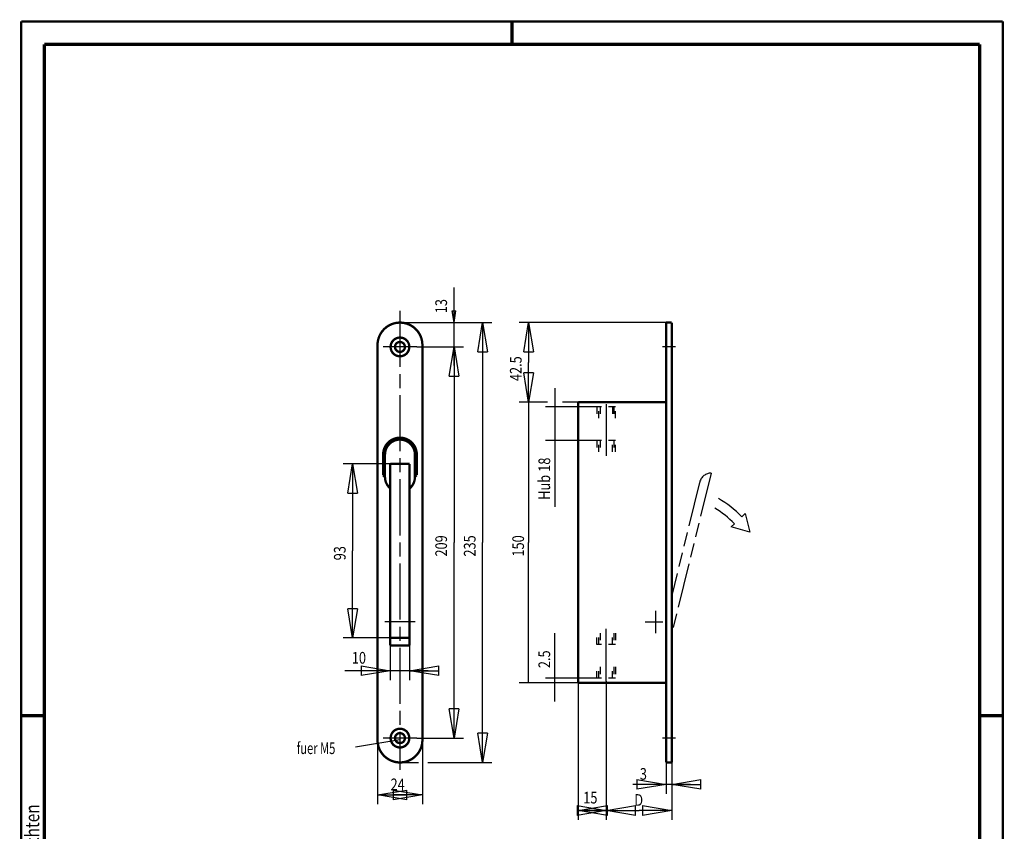
# Model space of a CAD drawing. Extents: x -1 to 210, y -1 to 297.
# Drawn here: x 0 to 210, y 124 to 297 of the extents above; entities that cross this region are included whole.
import ezdxf
from ezdxf.enums import TextEntityAlignment as Align

# ---------------------------------------------------------------- set-up
doc = ezdxf.new("R2010")
doc.units = 0
doc.header["$MEASUREMENT"] = 0
for name, pattern in [('CENTERLINE', [30, 12, -1.5, 3, -1.5, 12]), ('HIDDEN', [4.5, 1.5, -1.5, 1.5]), ('PHANTOM', [29.5, 9.5, -1.5, 3, -1.5, 3, -1.5, 9.5])]:
    doc.linetypes.add(name, pattern=pattern)
for name, color, linetype in [('255', 7, 'Continuous'), ('4', 7, 'Continuous'), ('5', 7, 'Continuous'), ('98', 7, 'Continuous'), ('_51895-5', 1, 'Continuous')]:
    doc.layers.add(name, color=color, linetype=linetype)
doc.styles.get("Standard").update_dxf_attribs({"font": 'monotxt.shx'})
doc.dimstyles.new('DSTYLE1', dxfattribs={"dimtxt": 6.25, "dimasz": 6.25, "dimexe": 2, "dimexo": 0, "dimgap": 1.5, "dimtad": 1, "dimdec": 4, "dimlfac": 2.5, "dimrnd": 0.01, "dimzin": 11, "dimdsep": 46, "dimtxsty": 'Standard', "dimcen": 0.09, "dimadec": 0, "dimazin": 0, "dimtp": 1, "dimtm": 1, "dimtfac": 1, "dimtdec": 4, "dimtofl": 0, "dimtmove": 0, "dimatfit": 3, "dimfxl": 0, "dimtolj": 1, "dimtzin": 0, "dimarcsym": 0})
doc.dimstyles.new('DSTYLE2', dxfattribs={"dimtxt": 6.25, "dimasz": 6.25, "dimexe": 2, "dimexo": 0, "dimgap": 1.5, "dimtad": 1, "dimdec": 4, "dimlfac": 2.5, "dimrnd": 0.01, "dimzin": 11, "dimdsep": 46, "dimtxsty": 'Standard', "dimcen": 0.09, "dimse1": 1, "dimse2": 1, "dimadec": 0, "dimazin": 0, "dimtp": 1, "dimtm": 1, "dimtfac": 1, "dimtdec": 4, "dimtofl": 0, "dimtmove": 0, "dimatfit": 3, "dimfxl": 0, "dimtolj": 1, "dimtzin": 0, "dimarcsym": 0})
doc.dimstyles.new('DSTYLE3', dxfattribs={"dimtxt": 6.25, "dimasz": 6.25, "dimexe": 2, "dimexo": 0, "dimgap": 1, "dimtad": 1, "dimdec": 4, "dimlfac": 2.5, "dimrnd": 0.01, "dimzin": 11, "dimdsep": 46, "dimtxsty": 'Standard', "dimcen": 0.09, "dimadec": 0, "dimazin": 0, "dimtp": 1, "dimtm": 1, "dimtfac": 1, "dimtdec": 4, "dimtofl": 0, "dimtmove": 0, "dimatfit": 3, "dimfxl": 0, "dimtolj": 1, "dimtzin": 0, "dimarcsym": 0})
doc.dimstyles.new('DSTYLE4', dxfattribs={"dimtxt": 6.25, "dimasz": 6.25, "dimexe": 2, "dimexo": 0, "dimgap": 1, "dimtad": 1, "dimdec": 4, "dimlfac": 2.5, "dimrnd": 0.01, "dimzin": 11, "dimdsep": 46, "dimtxsty": 'Standard', "dimcen": 0.09, "dimse1": 1, "dimadec": 0, "dimazin": 0, "dimtp": 1, "dimtm": 1, "dimtfac": 1, "dimtdec": 4, "dimtofl": 0, "dimtmove": 0, "dimatfit": 3, "dimfxl": 0, "dimtolj": 1, "dimtzin": 0, "dimarcsym": 0})
doc.dimstyles.new('DSTYLE5', dxfattribs={"dimtxt": 6.25, "dimasz": 6.25, "dimexe": 2, "dimexo": 0, "dimgap": 1, "dimtad": 1, "dimdec": 4, "dimlfac": 2.5, "dimrnd": 0.01, "dimzin": 11, "dimdsep": 46, "dimtxsty": 'Standard', "dimcen": 0.09, "dimse2": 1, "dimadec": 0, "dimazin": 0, "dimtp": 1, "dimtm": 1, "dimtfac": 1, "dimtdec": 4, "dimtofl": 0, "dimtmove": 0, "dimatfit": 3, "dimfxl": 0, "dimtolj": 1, "dimtzin": 0, "dimarcsym": 0})
doc.dimstyles.new('DSTYLE6', dxfattribs={"dimtxt": 6.25, "dimasz": 6.25, "dimexe": 2, "dimexo": 0, "dimgap": 1.5, "dimtad": 1, "dimdec": 4, "dimlfac": 2.5, "dimzin": 11, "dimdsep": 46, "dimtxsty": 'Standard', "dimcen": 0.09, "dimadec": 0, "dimazin": 0, "dimtp": 1, "dimtm": 1, "dimtfac": 1, "dimtdec": 4, "dimtofl": 0, "dimtmove": 0, "dimatfit": 3, "dimfxl": 0, "dimtolj": 1, "dimtzin": 0, "dimarcsym": 0})

# ---------------------------------------------------------------- blocks, each defined once
blk = doc.blocks.new('_AH1')
at = {"color": 0, "linetype": 'Continuous'}
for p, q in [((-1, 0.166667), (0, 0)), ((-1, 0.166667), (-1, -0.166667)), ((0, 0), (-1, -0.166667)), ((0, 0), (-1, 0))]:
    blk.add_line(p, q, dxfattribs=at)
blk = doc.blocks.new('*D21')
at = {"layer": '5', "color": 30, "linetype": 'Continuous'}
for p, q in [((137.95243, 232.51864), (106.56084, 232.51864)), ((108.56084, 232.51864), (108.56084, 224.01864)), ((108.56084, 215.51864), (108.56084, 224.01864)), ((112.55423, 215.51864), (106.56084, 215.51864)), ((119.15243, 215.51864), (115.81863, 215.51864))]:
    blk.add_line(p, q, dxfattribs=at)
at = {"layer": '5', "color": 30, "xscale": 6.25, "yscale": 6.25, "zscale": 6.25}
for p, rotation in [((108.56084, 232.51864), 90), ((108.56084, 215.51864), 270)]:
    blk.add_blockref('_AH1', p, dxfattribs=dict(at, rotation=rotation))
at = {"layer": '5', "color": 30, "linetype": 'Continuous', "width": 0.8}
blk.add_text('42.5', height=2.5, rotation=90, dxfattribs=at).set_placement((107.05984, 220.01864))
blk = doc.blocks.new('*D22')
at = {"layer": '5', "color": 30, "linetype": 'Continuous'}
for p, q in [((81.045906, 232.51864), (100.71566, 232.51864)), ((98.715663, 232.51864), (98.715663, 185.51864)), ((98.715663, 138.51864), (98.715663, 185.51864)), ((81.045906, 138.51864), (85.010965, 138.51864)), ((86.996251, 138.51864), (100.71566, 138.51864))]:
    blk.add_line(p, q, dxfattribs=at)
at = {"layer": '5', "color": 30, "xscale": 6.25, "yscale": 6.25, "zscale": 6.25}
for p, rotation in [((98.715663, 232.51864), 90), ((98.715663, 138.51864), 270)]:
    blk.add_blockref('_AH1', p, dxfattribs=dict(at, rotation=rotation))
at = {"layer": '5', "color": 30, "linetype": 'Continuous', "width": 0.8}
blk.add_text('235', height=2.5, rotation=90, dxfattribs=at).set_placement((97.214663, 182.51864))
blk = doc.blocks.new('*D23')
at = {"layer": '5', "color": 30, "linetype": 'Continuous'}
for p, q in [((125.15243, 155.90939), (125.15243, 126.24408)), ((119.15243, 155.51864), (119.15243, 126.24408)), ((119.15243, 128.24408), (122.23509, 128.24408)), ((125.15243, 128.24408), (122.23509, 128.24408))]:
    blk.add_line(p, q, dxfattribs=at)
at = {"layer": '5', "color": 30, "xscale": 6.25, "yscale": 6.25, "zscale": 6.25}
blk.add_blockref('_AH1', (125.15243, 128.24408), dxfattribs=at)
at = {"layer": '5', "color": 30, "xscale": 6.25, "yscale": 6.25, "zscale": 6.25, "rotation": 180}
blk.add_blockref('_AH1', (119.15243, 128.24408), dxfattribs=at)
at = {"layer": '5', "color": 30, "linetype": 'Continuous', "width": 0.8}
blk.add_text('15', height=2.5, dxfattribs=at).set_placement((120.23509, 129.74508))
blk = doc.blocks.new('*D24')
at = {"layer": '5', "color": 30, "linetype": 'Continuous'}
for p, q in [((92.607883, 232.51864), (92.607883, 240.02085)), ((92.607883, 232.51864), (92.191216, 235.01864)), ((92.191216, 235.01864), (93.02455, 235.01864)), ((92.607883, 232.51864), (93.02455, 235.01864)), ((92.607883, 223.31864), (92.607883, 232.51864))]:
    blk.add_line(p, q, dxfattribs=at)
at = {"layer": '5', "color": 30, "linetype": 'Continuous', "width": 0.8}
blk.add_text('13', height=2.5, rotation=90, dxfattribs=at).set_placement((91.106883, 234.52085))
blk = doc.blocks.new('A4-V')
at = {"layer": '255', "color": 150, "linetype": 'Continuous', "const_width": 0.5}
for points in [[(209.9, 296.9), (0.1, 296.9)], [(0.1, 296.9), (0.1, 0.1)], [(209.9, 0.1), (209.9, 296.9)]]:
    blk.add_lwpolyline(points, dxfattribs=at)
at = {"layer": '255', "color": 2, "linetype": 'Continuous', "const_width": 0.7}
for points in [[(105, 292), (105, 296.9)], [(5, 292), (5, 5)], [(205, 292), (5, 292)], [(205, 5), (205, 292)], [(0.1, 148.5), (5, 148.5)], [(205, 148.5), (209.9, 148.5)]]:
    blk.add_lwpolyline(points, dxfattribs=at)
at = {"layer": '4', "color": 30, "linetype": 'Continuous', "width": 0.8}
blk.add_text('Schutzvermerk nach ISO 16016 beachten', height=3, rotation=90, dxfattribs=at).set_placement((2.436602, 98.378027), align=Align.MIDDLE_CENTER)
blk = doc.blocks.new('*D25')
at = {"layer": '5', "color": 30, "linetype": 'Continuous'}
for p, q in [((76.245906, 143.31864), (76.245906, 129.57307)), ((85.845906, 143.31864), (85.845906, 129.57307)), ((76.245906, 131.57307), (81.045906, 131.57307)), ((85.845906, 131.57307), (81.045906, 131.57307))]:
    blk.add_line(p, q, dxfattribs=at)
at = {"layer": '5', "color": 30, "xscale": 6.25, "yscale": 6.25, "zscale": 6.25, "rotation": 180}
blk.add_blockref('_AH1', (76.245906, 131.57307), dxfattribs=at)
at = {"layer": '5', "color": 30, "xscale": 6.25, "yscale": 6.25, "zscale": 6.25}
blk.add_blockref('_AH1', (85.845906, 131.57307), dxfattribs=at)
at = {"layer": '5', "color": 30, "linetype": 'Continuous', "width": 0.8}
blk.add_text('24', height=2.5, dxfattribs=at).set_placement((79.045906, 132.57407))
blk = doc.blocks.new('_AH13')
at = {"color": 0, "linetype": 'Continuous'}
blk.add_solid([(0, 0), (-1, 0.166667), (-1, -0.166667), (0, 0)], dxfattribs=at)
blk = doc.blocks.new('*D26')
at = {"layer": '5', "color": 30, "linetype": 'Continuous'}
for p, q in [((108.56084, 215.51864), (108.56084, 185.51864)), ((108.56084, 155.51864), (108.56084, 185.51864)), ((119.15243, 155.51864), (106.56084, 155.51864))]:
    blk.add_line(p, q, dxfattribs=at)
at = {"layer": '5', "color": 30, "xscale": 6.25, "yscale": 6.25, "zscale": 6.25}
for p, rotation in [((108.56084, 215.51864), 90), ((108.56084, 155.51864), 270)]:
    blk.add_blockref('_AH13', p, dxfattribs=dict(at, rotation=rotation))
at = {"layer": '5', "color": 30, "linetype": 'Continuous', "width": 0.8}
blk.add_text('150', height=2.5, rotation=90, dxfattribs=at).set_placement((107.55984, 182.51864))
blk = doc.blocks.new('*D27')
at = {"layer": '5', "color": 30, "linetype": 'Continuous'}
for p, q in [((114.15953, 156.51864), (114.15953, 166.17706)), ((123.15243, 156.51864), (112.15953, 156.51864)), ((114.15953, 151.51864), (114.15953, 156.51864))]:
    blk.add_line(p, q, dxfattribs=at)
at = {"layer": '5', "color": 30, "xscale": 6.25, "yscale": 6.25, "zscale": 6.25}
for p, rotation in [((114.15953, 156.51864), 270), ((114.15953, 155.51864), 90)]:
    blk.add_blockref('_AH13', p, dxfattribs=dict(at, rotation=rotation))
at = {"layer": '5', "color": 30, "linetype": 'Continuous', "width": 0.8}
blk.add_text('2.5', height=2.5, rotation=90, dxfattribs=at).set_placement((113.15853, 158.67706))
blk = doc.blocks.new('*D28')
at = {"layer": '5', "color": 30, "linetype": 'Continuous'}
for p, q in [((114.15953, 218.51864), (114.15953, 207.31864)), ((123.15243, 214.51864), (112.15953, 214.51864)), ((123.15243, 207.31864), (112.15953, 207.31864)), ((114.15953, 207.31864), (114.15953, 193.13798))]:
    blk.add_line(p, q, dxfattribs=at)
at = {"layer": '5', "color": 30, "xscale": 6.25, "yscale": 6.25, "zscale": 6.25}
for p, rotation in [((114.15953, 214.51864), 270), ((114.15953, 214.51864), 270), ((114.15953, 207.31864), 90), ((114.15953, 207.31864), 90)]:
    blk.add_blockref('_AH13', p, dxfattribs=dict(at, rotation=rotation))
at = {"layer": '5', "color": 30, "linetype": 'Continuous', "width": 0.8}
for s, p in [('18', (113.15853, 200.63798)), ('Hub', (113.15853, 194.63798))]:
    blk.add_text(s, height=2.5, rotation=90, dxfattribs=at).set_placement(p)
blk = doc.blocks.new('*D29')
at = {"layer": '5', "color": 30, "linetype": 'Continuous'}
for p, q in [((137.95243, 138.51864), (137.95243, 131.82011)), ((137.95243, 133.82011), (130.83332, 133.82011)), ((143.15243, 133.82011), (137.95243, 133.82011))]:
    blk.add_line(p, q, dxfattribs=at)
at = {"layer": '5', "color": 30, "xscale": 6.25, "yscale": 6.25, "zscale": 6.25}
blk.add_blockref('_AH1', (137.95243, 133.82011), dxfattribs=at)
at = {"layer": '5', "color": 30, "xscale": 6.25, "yscale": 6.25, "zscale": 6.25, "rotation": 180}
blk.add_blockref('_AH1', (139.15243, 133.82011), dxfattribs=at)
at = {"layer": '5', "color": 30, "linetype": 'Continuous', "width": 0.8}
blk.add_text('3', height=2.5, dxfattribs=at).set_placement((132.33332, 134.82111))
blk = doc.blocks.new('*D30')
at = {"layer": '5', "color": 30, "linetype": 'Continuous'}
for p, q in [((139.15243, 138.51864), (139.15243, 126.24408)), ((125.15243, 128.24408), (132.15243, 128.24408)), ((139.15243, 128.24408), (132.15243, 128.24408))]:
    blk.add_line(p, q, dxfattribs=at)
at = {"layer": '5', "color": 30, "xscale": 6.25, "yscale": 6.25, "zscale": 6.25, "rotation": 180}
blk.add_blockref('_AH1', (125.15243, 128.24408), dxfattribs=at)
at = {"layer": '5', "color": 30, "xscale": 6.25, "yscale": 6.25, "zscale": 6.25}
blk.add_blockref('_AH1', (139.15243, 128.24408), dxfattribs=at)
at = {"layer": '5', "color": 30, "linetype": 'Continuous', "width": 0.8}
blk.add_text('D', height=2.5, dxfattribs=at).set_placement((131.15243, 129.24508))
blk = doc.blocks.new('*D32')
at = {"layer": '5', "color": 30, "linetype": 'Continuous'}
for p, q in [((84.645906, 227.31864), (94.607883, 227.31864)), ((92.607883, 227.31864), (92.607883, 185.51864)), ((92.607883, 143.71864), (92.607883, 185.51864)), ((84.645906, 143.71864), (94.607883, 143.71864))]:
    blk.add_line(p, q, dxfattribs=at)
at = {"layer": '5', "color": 30, "xscale": 6.25, "yscale": 6.25, "zscale": 6.25}
for p, rotation in [((92.607883, 227.31864), 90), ((92.607883, 143.71864), 270)]:
    blk.add_blockref('_AH1', p, dxfattribs=dict(at, rotation=rotation))
at = {"layer": '5', "color": 30, "linetype": 'Continuous', "width": 0.8}
blk.add_text('209', height=2.5, rotation=90, dxfattribs=at).set_placement((91.106883, 182.51864))
blk = doc.blocks.new('*D33')
at = {"layer": '5', "color": 30, "linetype": 'Continuous'}
for p, q in [((78.985906, 202.31864), (68.933137, 202.31864)), ((70.933137, 202.31864), (70.933137, 183.71864)), ((70.933137, 165.11864), (70.933137, 183.71864)), ((78.985906, 165.11864), (68.933137, 165.11864))]:
    blk.add_line(p, q, dxfattribs=at)
at = {"layer": '5', "color": 30, "xscale": 6.25, "yscale": 6.25, "zscale": 6.25}
for p, rotation in [((70.933137, 202.31864), 90), ((70.933137, 165.11864), 270)]:
    blk.add_blockref('_AH1', p, dxfattribs=dict(at, rotation=rotation))
at = {"layer": '5', "color": 30, "linetype": 'Continuous', "width": 0.8}
blk.add_text('93', height=2.5, rotation=90, dxfattribs=at).set_placement((69.432137, 181.71864))
blk = doc.blocks.new('*D34')
at = {"layer": '5', "color": 30, "linetype": 'Continuous'}
for p, q in [((78.985906, 163.51864), (78.985906, 156.13113)), ((83.105906, 163.51864), (83.105906, 156.13113)), ((78.985906, 158.13113), (69.259281, 158.13113)), ((87.105906, 158.13113), (78.985906, 158.13113))]:
    blk.add_line(p, q, dxfattribs=at)
at = {"layer": '5', "color": 30, "xscale": 6.25, "yscale": 6.25, "zscale": 6.25}
blk.add_blockref('_AH1', (78.985906, 158.13113), dxfattribs=at)
at = {"layer": '5', "color": 30, "xscale": 6.25, "yscale": 6.25, "zscale": 6.25, "rotation": 180}
blk.add_blockref('_AH1', (83.105906, 158.13113), dxfattribs=at)
at = {"layer": '5', "color": 30, "linetype": 'Continuous', "width": 0.8}
blk.add_text('10', height=2.5, dxfattribs=at).set_placement((70.759281, 159.63213))

msp = doc.modelspace()

# ---------------------------------------------------------------- linework, layer by layer
at = {"layer": '_51895-5', "color": 110, "linetype": 'CENTERLINE'}
for p, q in [((81.045906, 235.03188), (81.045906, 136.93198)), ((84.645906, 227.31864), (77.445906, 227.31864)), ((139.95243, 227.31864), (137.15243, 227.31864)), ((125.15243, 215.07975), (125.15243, 204.04494)), ((135.75077, 166.16531), (135.75077, 170.92984)), ((84.305906, 168.55306), (77.785906, 168.55306)), ((133.50335, 168.55306), (137.25613, 168.55306)), ((125.15243, 155.90939), (125.15243, 167.09536)), ((84.645906, 143.71864), (77.445906, 143.71864)), ((139.95243, 143.71864), (137.15243, 143.71864))]:
    msp.add_line(p, q, dxfattribs=at)
at = {"layer": '_51895-5', "color": 150, "linetype": 'HIDDEN'}
for p, q in [((127.15243, 214.51864), (123.15243, 214.51864)), ((123.15243, 214.51864), (123.15243, 212.11864)), ((123.55243, 212.11864), (123.55243, 214.51864)), ((123.83243, 214.51864), (123.83243, 212.11864)), ((126.47243, 214.51864), (126.47243, 212.11864)), ((126.75243, 214.51864), (126.75243, 212.11864)), ((127.15243, 212.11864), (127.15243, 214.51864)), ((127.15243, 207.31864), (123.15243, 207.31864)), ((123.15243, 207.31864), (123.15243, 204.91864)), ((123.55243, 204.91864), (123.55243, 207.31864)), ((123.83243, 207.31864), (123.83243, 204.91864)), ((126.47243, 204.91864), (126.47243, 207.31864)), ((126.75243, 207.31864), (126.75243, 204.91864)), ((127.15243, 204.91864), (127.15243, 207.31864)), ((123.15243, 163.71864), (123.15243, 166.11864)), ((123.55243, 163.71864), (123.55243, 166.11864)), ((123.83243, 166.11864), (123.83243, 163.71864)), ((126.47243, 163.71864), (126.47243, 166.11864)), ((126.75243, 166.11864), (126.75243, 163.71864)), ((127.15243, 166.11864), (127.15243, 163.71864)), ((127.15243, 163.71864), (123.15243, 163.71864)), ((123.15243, 156.51864), (123.15243, 158.91864)), ((123.55243, 156.51864), (123.55243, 158.91864)), ((123.83243, 158.91864), (123.83243, 156.51864)), ((126.47243, 156.51864), (126.47243, 158.91864)), ((126.75243, 158.91864), (126.75243, 156.51864)), ((127.15243, 158.91864), (127.15243, 156.51864)), ((127.15243, 156.51864), (123.15243, 156.51864))]:
    msp.add_line(p, q, dxfattribs=at)
at = {"layer": '_51895-5', "color": 3, "linetype": 'PHANTOM'}
for p, q in [((147.60406, 200.3522), (139.15243, 166.06055)), ((145.10101, 198.337), (139.15243, 174.20125))]:
    msp.add_line(p, q, dxfattribs=at)
at = {"layer": '_51895-5', "color": 30, "linetype": 'Continuous'}
for p, q in [((154.81971, 191.70673), (154.13023, 191.03869)), ((154.81971, 191.70673), (155.81541, 187.74118)), ((152.57278, 189.52969), (151.8833, 188.86165)), ((155.81541, 187.74118), (151.8833, 188.86165)), ((81.045906, 143.31864), (71.566939, 141.81605))]:
    msp.add_line(p, q, dxfattribs=at)
at = {"layer": '_51895-5', "color": 2, "linetype": 'Continuous', "const_width": 0.5}
for points in [[(81.045906, 232.51864, 0.41421356), (76.245906, 227.71864)], [(85.845906, 227.71864, 0.41421356), (81.045906, 232.51864)], [(79.045906, 227.31864, 1), (83.045906, 227.31864, 1), (79.045906, 227.31864)], [(79.985906, 227.31864, 1), (82.105906, 227.31864, 1), (79.985906, 227.31864)], [(84.645906, 204.31864, 1), (77.445906, 204.31864)], [(84.245906, 204.31864, 1), (77.845906, 204.31864)], [(77.845906, 199.51864, 0.221365), (78.985906, 197.06988)], [(83.105906, 197.06988, 0.221365), (84.245906, 199.51864)], [(79.045906, 143.71864, 1), (83.045906, 143.71864, 1), (79.045906, 143.71864)], [(76.245906, 143.31864, 0.41421356), (81.045906, 138.51864)], [(79.985906, 143.71864, 1), (82.105906, 143.71864, 1), (79.985906, 143.71864)], [(81.045906, 138.51864, 0.41421356), (85.845906, 143.31864)]]:
    msp.add_lwpolyline(points, format="xyb", dxfattribs=at)
for points in [[(139.15243, 232.51864), (137.95243, 232.51864)], [(137.95243, 232.51864), (137.95243, 138.51864)], [(139.15243, 232.51864), (139.15243, 138.51864)], [(76.245906, 143.31864), (76.245906, 227.71864)], [(85.845906, 227.71864), (85.845906, 143.31864)], [(137.95243, 215.51864), (119.15243, 215.51864)], [(119.15243, 215.51864), (119.15243, 155.51864)], [(77.445906, 204.31864), (77.445906, 199.91864)], [(77.845906, 204.31864), (77.845906, 199.51864)], [(84.245906, 199.51864), (84.245906, 204.31864)], [(84.645906, 199.91864), (84.645906, 204.31864)], [(78.985906, 197.06988), (78.985906, 202.31864)], [(78.985906, 202.31864), (83.105906, 202.31864)], [(83.105906, 197.06988), (83.105906, 202.31864)], [(77.845906, 199.51864), (77.445906, 199.91864)], [(84.245906, 199.51864), (84.645906, 199.91864)], [(78.985906, 163.51864), (78.985906, 197.06988)], [(83.105906, 197.06988), (83.105906, 163.51864)], [(83.105906, 165.11864), (78.985906, 165.11864)], [(83.105906, 163.51864), (78.985906, 163.51864)], [(119.15243, 155.51864), (137.95243, 155.51864)], [(139.15243, 138.51864), (137.95243, 138.51864)]]:
    msp.add_lwpolyline(points, dxfattribs=at)
at = {"layer": '_51895-5', "color": 3, "linetype": 'PHANTOM'}
msp.add_arc((147.62277, 197.76685), 2.585409, 90.414564, 165.04912, dxfattribs=at)
at = {"layer": '_51895-5', "color": 30, "linetype": 'Continuous'}
for radius, end in [(22.536866, 60.256384), (20.368291, 59.268302)]:
    msp.add_arc((137.9445, 175.35645), radius, 44.094845, end, dxfattribs=at)

# ---------------------------------------------------------------- block references
at = {"layer": '98'}
msp.add_blockref('A4-V', (0, 0), dxfattribs=at)

# ---------------------------------------------------------------- texts
at = {"layer": '4', "color": 30, "linetype": 'Continuous', "width": 0.7}
msp.add_text('fuer M5', height=2.5, dxfattribs=at).set_placement((58.962072, 140.30767))

# ---------------------------------------------------------------- dimensions: what is measured, and where the dimension line sits
at = {"layer": '5', "color": 30, "linetype": 'Continuous'}
for base, p1, p2, angle, dimstyle, override, picture, middle in [((92.607883, 232.51864), (84.645906, 227.31864), (81.045906, 232.51864), 90, 'DSTYLE2', {"dimsah": 0}, '*D24', (89.856883, 236.52085)), ((98.715663, 138.51864), (81.045906, 232.51864), (81.045906, 138.51864), 270, 'DSTYLE1', {"dimblk": '_AH1', "dimsah": 0}, '*D22', (95.964663, 185.51864)), ((108.56084, 215.51864), (137.95243, 232.51864), (119.15243, 215.51864), 270, 'DSTYLE1', {"dimblk": '_AH1', "dimsah": 0}, '*D21', (105.80984, 224.01864)), ((92.607883, 143.71864), (84.645906, 227.31864), (84.645906, 143.71864), 270, 'DSTYLE1', {"dimblk": '_AH1', "dimsah": 0}, '*D32', (89.856883, 185.51864)), ((108.56084, 155.51864), (119.15243, 215.51864), (119.15243, 155.51864), 270, 'DSTYLE4', {"dimblk": '_AH13', "dimsah": 0}, '*D26', (106.30984, 185.51864)), ((70.933137, 165.11864), (78.985906, 202.31864), (78.985906, 165.11864), 270, 'DSTYLE1', {"dimblk": '_AH1', "dimsah": 0}, '*D33', (68.182137, 183.71864)), ((114.15953, 155.51864), (123.15243, 156.51864), (119.15243, 155.51864), 270, 'DSTYLE5', {"dimblk": '_AH13', "dimsah": 0}, '*D27', (111.90853, 161.67706)), ((78.985906, 158.13113), (83.105906, 163.51864), (78.985906, 163.51864), 180, 'DSTYLE6', {"dimblk": '_AH1', "dimsah": 0}, '*D34', (72.759281, 160.88213)), ((119.15243, 128.24408), (125.15243, 155.90939), (119.15243, 155.51864), 180, 'DSTYLE1', {"dimblk": '_AH1', "dimsah": 0}, '*D23', (122.23509, 130.99508)), ((76.245906, 131.57307), (85.845906, 143.31864), (76.245906, 143.31864), 180, 'DSTYLE3', {"dimblk": '_AH1', "dimsah": 0}, '*D25', (81.045906, 133.82407)), ((137.95243, 133.82011), (139.15243, 138.51864), (137.95243, 138.51864), 180, 'DSTYLE4', {"dimblk": '_AH1', "dimsah": 0}, '*D29', (133.33332, 136.07111))]:
    dim = msp.add_linear_dim(base=base, p1=p1, p2=p2, angle=angle, dimstyle=dimstyle, override=override, dxfattribs=at)
    dim.commit()
    dim.dimension.update_dxf_attribs({"geometry": picture, "text_midpoint": middle, "dimtype": 128})
for base, p1, p2, angle, text, dimstyle, override, picture, middle in [((114.15953, 207.31864), (123.15243, 214.51864), (123.15243, 207.31864), 270, 'Hub<>', 'DSTYLE3', {"dimblk": '_AH13', "dimsah": 0}, '*D28', (111.90853, 199.63798)), ((125.15243, 128.24408), (139.15243, 138.51864), (125.15243, 147.70939), 180, 'D', 'DSTYLE5', {"dimblk": '_AH1', "dimsah": 0}, '*D30', (132.15243, 130.49508))]:
    dim = msp.add_linear_dim(base=base, p1=p1, p2=p2, angle=angle, text=text, dimstyle=dimstyle, override=override, dxfattribs=at)
    dim.commit()
    dim.dimension.update_dxf_attribs({"geometry": picture, "text_midpoint": middle, "dimtype": 128})

doc.saveas('drawing.dxf')
